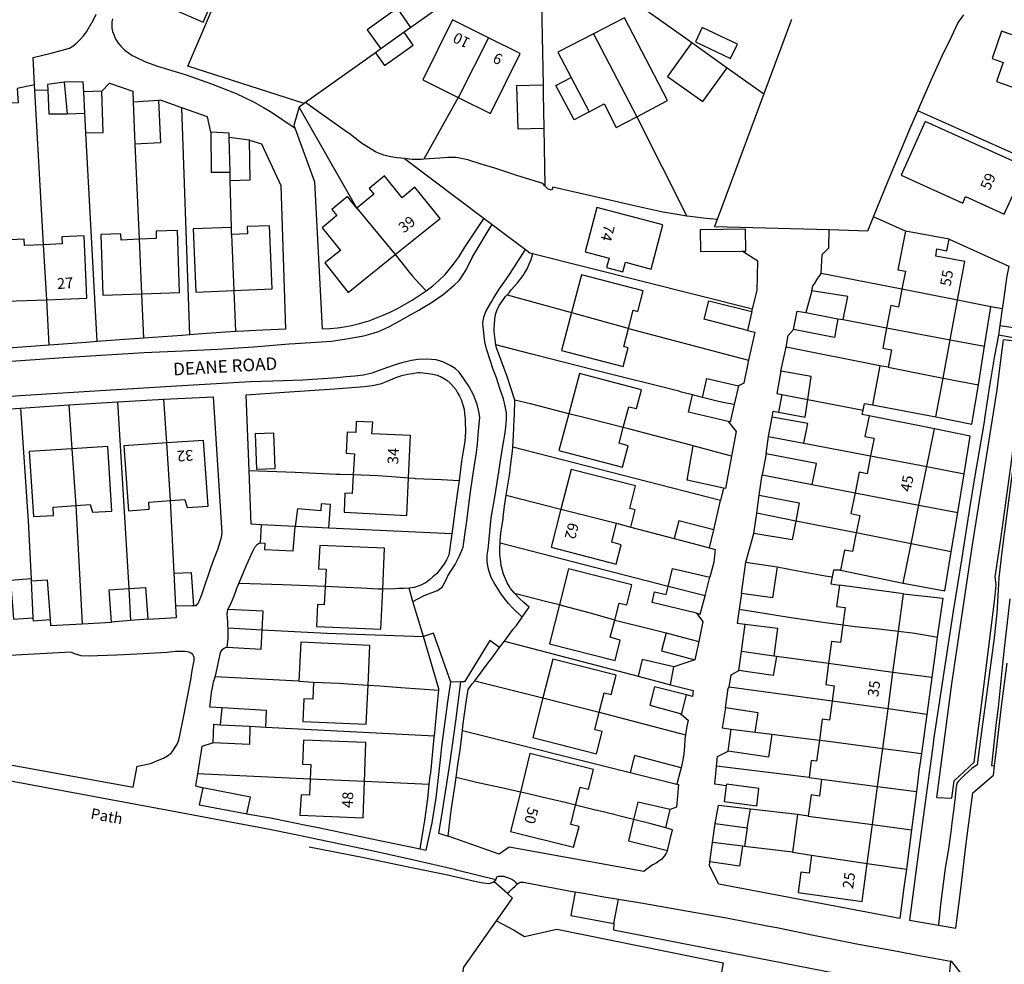
# Model space of a CAD drawing. Units: metres. Extents: x 379327 to 459000, y 204538 to 278000.
# Drawn here: x 453549 to 453687, y 273812 to 273944 of the extents above; entities that cross this region are included whole.
import ezdxf

# ---------------------------------------------------------------- set-up
doc = ezdxf.new("R2010")
doc.units = ezdxf.units.M
doc.layers.add('G8010001', color=254, linetype='Continuous')
doc.styles.get("Standard").update_dxf_attribs({"font": 'arial.ttf', "height": 0.4})

# ---------------------------------------------------------------- blocks, each defined once
blk = doc.blocks.new('os')
at = {"layer": 'G8010001'}
for points in [[(453552.42, 273912.35), (453551.21, 273933.85), (453551.16, 273934.65), (453550.95, 273938.45), (453553.45, 273939.05), (453556.05, 273939.75), (453556.5, 273940.05), (453556.9, 273940.35), (453557.55, 273941), (453558, 273941.5), (453558.4, 273942.05), (453559.1, 273943.25), (453559.2, 273943.35), (453559.75, 273944.5)], [(453588.8, 273932.05), (453572.55, 273937.25), (453577.53, 273948.92), (453585.54, 273967.69), (453589.85, 273977.78), (453592.83, 273984.77), (453599.33, 274000)], [(453679.75, 273817), (453680.45, 273822.45), (453681.05, 273827.65), (453681.2, 273828.85), (453681.85, 273833.8), (453682.1, 273835.9), (453685, 273838.35), (453685.15, 273839.67), (453685.4, 273841.95), (453686.1, 273847.95), (453686.9, 273854)], [(453656.79, 273943.76), (453652.94, 273933.41), (453646.41, 273915.88), (453646.05, 273914.9), (453662.05, 273914.45), (453667.45, 273914.3), (453668.24, 273916.23), (453670.3, 273921.25), (453673.4, 273928.7), (453674.42, 273931.03), (453674.8, 273931.9), (453676.3, 273935.3), (453677.85, 273938.7), (453679.2, 273941.45), (453680, 273943.25), (453680.85, 273944.4)], [(453574.7, 273943.4), (453575.69, 273945.7), (453576.69, 273948.01), (453577.66, 273950.27), (453578.65, 273952.55), (453573.8, 273954.65), (453572.81, 273952.35), (453571.81, 273950.04), (453570.84, 273947.8), (453569.85, 273945.5), (453574.7, 273943.4)], [(453629.03, 273950.41), (453642.4, 273940.9), (453642.9, 273940.55), (453647.84, 273937.03), (453652.94, 273933.41)], [(453613.67, 273949.76), (453603.69, 273942.66), (453602.76, 273941.99), (453599.49, 273939.66), (453598.74, 273939.13), (453588.98, 273932.18), (453588.8, 273932.05), (453588.1, 273931.55), (453587.35, 273929), (453587.49, 273928.63), (453590.25, 273921.1), (453591.3, 273900.6), (453592.35, 273900.65), (453593.45, 273900.75), (453594.35, 273900.9), (453595.4, 273901.1), (453596.5, 273901.35), (453597.5, 273901.65), (453597.7, 273901.7), (453599.8, 273902.5), (453600.8, 273902.95), (453601.8, 273903.45), (453602.8, 273904), (453603.85, 273904.6), (453604.85, 273905.25), (453605.8, 273905.9), (453606.75, 273906.6), (453607.6, 273907.35), (453608.45, 273908.2), (453609.5, 273909.45), (453610.4, 273910.7), (453611.2, 273912), (453611.95, 273913.1), (453613.65, 273915.65), (453613.92, 273916)], [(453562.05, 273943.85), (453561.95, 273943.45), (453561.95, 273942.55), (453562.05, 273942.1), (453562.2, 273941.65), (453562.35, 273941.25), (453562.6, 273940.85), (453562.85, 273940.4), (453563.2, 273940.05), (453563.55, 273939.65), (453563.75, 273939.5), (453564.25, 273939.1), (453564.8, 273938.75), (453565.1, 273938.6), (453566.65, 273937.85), (453568.3, 273937.25), (453571.7, 273936.25), (453572.3, 273936.05), (453575.85, 273934.8), (453579.3, 273933.45), (453580.45, 273932.9), (453581.8, 273932.25), (453583.1, 273931.5), (453584, 273930.95), (453585.2, 273930.2), (453586.15, 273929.55), (453587.49, 273928.63)], [(453603.69, 273942.66), (453601.8, 273945.35), (453597.6, 273942.3), (453599.49, 273939.66)], [(453621.91, 273945.97), (453622.13, 273934.6), (453622.15, 273933.45), (453622.24, 273928.6), (453622.4, 273920.58)], [(453610.29, 273932.9), (453614.8, 273930.65), (453618.95, 273939), (453614.5, 273941.21), (453609.5, 273943.7), (453605.35, 273935.35), (453610.29, 273932.9)], [(453628.55, 273930.9), (453630.65, 273932), (453632.35, 273928.7), (453635.2, 273930.2), (453639.5, 273932.45), (453633.5, 273944), (453629.15, 273941.75), (453624.2, 273939.2), (453626.06, 273935.65), (453628.55, 273930.9)], [(453598.74, 273939.13), (453600, 273937.35), (453604, 273940.2), (453602.76, 273941.99)], [(453643.4, 273940.65), (453648.3, 273938.3), (453649.25, 273940.3), (453644.35, 273942.65), (453643.4, 273940.65)], [(453695.05, 273939.05), (453686.1, 273942.15), (453684.8, 273938.3), (453686.35, 273937.75), (453685.4, 273935.1), (453692.75, 273932.55), (453695.05, 273939.05)], [(453614.5, 273941.21), (453610.4, 273933.1), (453610.29, 273932.9)], [(453629.15, 273941.75), (453635.2, 273930.2)], [(453642.9, 273940.55), (453639.5, 273935.8), (453644.45, 273932.3), (453647.84, 273937.03)], [(453628.55, 273930.9), (453626.45, 273929.75), (453623.9, 273934.55), (453626.06, 273935.65)], [(453551.16, 273934.65), (453548.75, 273934.15), (453548.85, 273932.15), (453547.55, 273932.1), (453544.8, 273932), (453543.5, 273932.7), (453538.45, 273931.4), (453539.35, 273911.65)], [(453552.99, 273933.9), (453551.21, 273933.85)], [(453555.3, 273935), (453552.95, 273934.7), (453552.99, 273933.9), (453553.15, 273930.6), (453555.7, 273930.6)], [(453555.7, 273930.6), (453558.18, 273930.7), (453558.03, 273933.65), (453557.95, 273935.05), (453555.3, 273935), (453555.7, 273930.6)], [(453558.33, 273927.95), (453560.75, 273928), (453560.55, 273933.75), (453558.03, 273933.65)], [(453560.55, 273933.75), (453561.6, 273934.9), (453564.85, 273933.75), (453564.92, 273932.25), (453565.17, 273926.35), (453565.75, 273913.1)], [(453622.13, 273934.6), (453618.4, 273934.5), (453618.6, 273928.5), (453622.24, 273928.6)], [(453575.75, 273928.05), (453575.3, 273930.2), (453571.7, 273931.46), (453568.75, 273932.5), (453568.45, 273932.48), (453564.92, 273932.25)], [(453568.45, 273932.48), (453568.75, 273926.55), (453565.17, 273926.35)], [(453610.29, 273932.9), (453605.47, 273924.27)], [(453572.85, 273899.78), (453571.7, 273931.46)], [(453596.15, 273917.45), (453588.1, 273931.55)], [(453646.41, 273915.88), (453644.5, 273916.05), (453642.65, 273916.3), (453642.2, 273916.35), (453640.3, 273916.65), (453638.85, 273916.9), (453634.65, 273917.8), (453630.85, 273918.7), (453623.5, 273920.35), (453623.35, 273919.95), (453622.85, 273920.1), (453622.4, 273920.58), (453622.1, 273920.9), (453618.6, 273921.95), (453615.4, 273923), (453613.5, 273923.6), (453611.65, 273924.2), (453610, 273924.5), (453608.85, 273924.5), (453607.7, 273924.4), (453605.47, 273924.27), (453605.15, 273924.25), (453603.85, 273924.25), (453602.8, 273924.35), (453601.75, 273924.45), (453601.45, 273924.5), (453600.65, 273924.65), (453599.9, 273924.85), (453599.15, 273925.1), (453598.75, 273925.3), (453596.8, 273926.5), (453595, 273927.9), (453594.85, 273928), (453590.2, 273931.3), (453588.98, 273932.18)], [(453697.8, 273920.6), (453695.71, 273921.53), (453674.42, 273931.03)], [(453559.89, 273898.84), (453558.33, 273927.95), (453558.18, 273930.7)], [(453635.2, 273930.2), (453642.2, 273916.35)], [(453689.5, 273923.2), (453675.45, 273929.55), (453672.1, 273922.05), (453680.7, 273918.15), (453681.1, 273919.05), (453686.5, 273916.6), (453689.5, 273923.2)], [(453581.15, 273926.95), (453582.85, 273926.4), (453585.55, 273920.6), (453586.2, 273900.55), (453582.05, 273900.4), (453580.35, 273900.3), (453579.2, 273900.22), (453575.15, 273899.95), (453572.85, 273899.78), (453571.75, 273899.7), (453566.35, 273899.32), (453561.75, 273899), (453559.89, 273898.84), (453558.35, 273898.7), (453553.21, 273898.32), (453546.85, 273897.85)], [(453578.45, 273922.45), (453578.32, 273927.3), (453578.3, 273927.9), (453575.75, 273928.05), (453575.8, 273922.45), (453578.45, 273922.45)], [(453578.48, 273921.3), (453581.25, 273921.4), (453581.15, 273926.95), (453578.32, 273927.3)], [(453602.8, 273924.35), (453613.92, 273916), (453615.03, 273915.17), (453619.69, 273911.66), (453620.3, 273911.2), (453620.65, 273911.11), (453651.38, 273903.39)], [(453578.65, 273914.75), (453578.48, 273921.3), (453578.45, 273922.45)], [(453596.15, 273917.45), (453594.85, 273919.05), (453592.65, 273917.25), (453593.35, 273916.4), (453591.3, 273914.7), (453593.85, 273911.55), (453591.65, 273909.8), (453594.95, 273905.7), (453601.49, 273910.96), (453607.75, 273916), (453604.25, 273920.35), (453602.45, 273918.9), (453600, 273921.95), (453597.85, 273920.2), (453598.5, 273919.4), (453596.15, 273917.45)], [(453596.15, 273917.45), (453601.49, 273910.96)], [(453638.85, 273915.1), (453629.65, 273917.55), (453628, 273911.35), (453631.35, 273910.45), (453631, 273909.15), (453633.25, 273908.55), (453633.65, 273909.9), (453637.2, 273908.95), (453638.85, 273915.1)], [(453672.7, 273914.25), (453668.24, 273916.23)], [(453543.2, 273895.8), (453554.55, 273896.55), (453555.2, 273896.6), (453566.45, 273897.3), (453571.85, 273897.55), (453576.75, 273897.8), (453581.7, 273898.1), (453586.7, 273898.5), (453587.55, 273898.55), (453592.6, 273898.9), (453594.4, 273899.15), (453597.1, 273899.65), (453598.4, 273900), (453599.15, 273900.25), (453600, 273900.6), (453600.8, 273901), (453601.55, 273901.4), (453602.15, 273901.75), (453603.45, 273902.45), (453604.8, 273903.2), (453605.15, 273903.45), (453605.61, 273903.73), (453606.4, 273904.2), (453608.2, 273905.4), (453609.7, 273906.7), (453610.4, 273907.35), (453610.65, 273907.7), (453611.4, 273908.85), (453612.25, 273910.55), (453613.75, 273913.1), (453614.75, 273914.75), (453615.03, 273915.17)], [(453578.65, 273914.75), (453573.3, 273914.55), (453573.65, 273905.75), (453578.97, 273905.97), (453584.3, 273906.2), (453583.95, 273915), (453580.85, 273914.9), (453580.9, 273913.85), (453578.65, 273913.75), (453578.65, 273914.75)], [(453649.91, 273911.45), (453650.45, 273911.45), (453650.4, 273914.5), (453644.05, 273914.4), (453644.1, 273911.4), (453649.91, 273911.45)], [(453547.15, 273904.45), (453552.85, 273904.68), (453558.45, 273904.9), (453558.1, 273913.6), (453554.95, 273913.45), (453555, 273912.45), (453552.42, 273912.35), (453549.75, 273912.25), (453549.7, 273913.1), (453546.8, 273913), (453547.15, 273904.45)], [(453566.08, 273905.5), (453571.4, 273905.7), (453571.1, 273914.35), (453568.15, 273914.25), (453568.15, 273913.2), (453565.75, 273913.1), (453563.25, 273913), (453563.2, 273913.85), (453560.4, 273913.75), (453560.7, 273905.3), (453566.08, 273905.5)], [(453578.65, 273913.75), (453578.97, 273905.97)], [(453672.22, 273906.13), (453660.95, 273908.35), (453661.1, 273911), (453662, 273911.9), (453662.05, 273914.45)], [(453679.99, 273904.6), (453681, 273910), (453676.95, 273910.75), (453677.1, 273911.75), (453678.5, 273911.5), (453678.8, 273913.1), (453672.7, 273914.25), (453671.65, 273908.85), (453672.7, 273908.65), (453672.22, 273906.13), (453671.75, 273903.65), (453670.65, 273903.85), (453670.08, 273900.75), (453669.55, 273897.9), (453670.75, 273897.7), (453670.3, 273895.25), (453669.15, 273895.45), (453668.1, 273890), (453676.95, 273888.35), (453677.96, 273893.75), (453678.96, 273899.1), (453679.99, 273904.6)], [(453552.85, 273904.68), (453552.42, 273912.35)], [(453565.75, 273913.1), (453566.08, 273905.5)], [(453678.8, 273913.1), (453687.15, 273909.35), (453686.85, 273907.95), (453686.8, 273907.7), (453686.3, 273903.9), (453686.23, 273903.38), (453685.9, 273901.1), (453688.1, 273900.75), (453690.79, 273900.33)], [(453601.49, 273910.96), (453602.4, 273909.8), (453603.45, 273908.5), (453603.9, 273907.95), (453604.9, 273906.9), (453605.8, 273905.9)], [(453639.5, 273827.85), (453639.3, 273827.5), (453639.1, 273827.1), (453638.8, 273826.8), (453638.7, 273826.65), (453638.3, 273826.35), (453637.9, 273826.1), (453637.45, 273825.85), (453637.2, 273825.7), (453636.2, 273824.9), (453617.4, 273828.3), (453616, 273827.35), (453608.9, 273829.86), (453609.25, 273833.05), (453609.45, 273834.35), (453609.85, 273837.05), (453610, 273838.05), (453610.25, 273839.8), (453610.55, 273841.85), (453610.88, 273844.61), (453610.95, 273845.2), (453611.4, 273848.55), (453611.7, 273850.3), (453611.75, 273850.45), (453612.25, 273851.1), (453612.6, 273851.5), (453614.2, 273853.65), (453615, 273854.7), (453616.07, 273856.15), (453616.73, 273857.05), (453617.95, 273858.7), (453618.4, 273859.25), (453619.23, 273860.42), (453620.2, 273861.8), (453619.45, 273862.45), (453618.85, 273863), (453618.2, 273863.7), (453618.16, 273863.75), (453617.6, 273864.4), (453617.4, 273864.7), (453617.1, 273865.2), (453616.6, 273866.4), (453616.3, 273867.6), (453616.25, 273868.1), (453616.1, 273869.1), (453616.1, 273870.1), (453616.13, 273870.74), (453616.15, 273871.1), (453616.25, 273872.1), (453616.55, 273874.1), (453616.55, 273874.35), (453616.75, 273875.9), (453617, 273877.4), (453617.5, 273880.5), (453617.6, 273881.4), (453617.85, 273883.55), (453617.89, 273884.1), (453618, 273885.75), (453618.1, 273887.95), (453618.15, 273888.65), (453618.2, 273890.65), (453617.1, 273893.95), (453616.7, 273895.1), (453615.65, 273897.95), (453615.56, 273898.4), (453615.5, 273898.7), (453615.4, 273899.5), (453615.3, 273900.25), (453615.3, 273900.6), (453615.35, 273901.25), (453615.4, 273901.95), (453615.5, 273902.6), (453615.7, 273903.15), (453616, 273903.85), (453616.45, 273904.5), (453616.9, 273905.1), (453617.14, 273905.36), (453617.4, 273905.65), (453617.7, 273906.05), (453618.55, 273907.05), (453619.35, 273908.05), (453619.55, 273908.4), (453619.9, 273909), (453620.2, 273909.65), (453620.45, 273910.3), (453620.65, 273910.95), (453620.65, 273911.11)], [(453619.23, 273860.42), (453617.9, 273861.65), (453617.3, 273862.3), (453616.75, 273863), (453616.25, 273863.7), (453615.75, 273864.45), (453615.3, 273865.2), (453614.9, 273865.95), (453614.6, 273866.75), (453614.45, 273867.3), (453614.35, 273868.15), (453614.35, 273869.05), (453614.45, 273869.9), (453614.55, 273870.8), (453614.6, 273871.3), (453614.9, 273874.25), (453615.4, 273877.15), (453615.85, 273880.05), (453616.24, 273882.51), (453616.52, 273884.23), (453616.85, 273886.12), (453617, 273887.34), (453617.04, 273888.12), (453617.03, 273888.89), (453616.82, 273889.82), (453616.61, 273890.85), (453616.11, 273892.28), (453615.61, 273893.79), (453615.16, 273894.95), (453614.73, 273896.25), (453614.23, 273897.84), (453614, 273898.81), (453613.89, 273899.57), (453613.83, 273900.47), (453613.74, 273901.39), (453613.88, 273902.29), (453614.17, 273903.11), (453614.95, 273904.4), (453615.15, 273904.8), (453616, 273906.15), (453616.95, 273907.45), (453617.55, 273908.35), (453619.69, 273911.66)], [(453651.29, 273903.03), (453651.38, 273903.39), (453652, 273905.95), (453652.1, 273910.05), (453649.91, 273911.45)], [(453634.05, 273900.68), (453634.7, 273903.2), (453635.35, 273903.05), (453636.1, 273905.9), (453627.5, 273908.15), (453626.1, 273902.88), (453624.7, 273897.6), (453633.3, 273895.35), (453634, 273897.95), (453633.4, 273898.15), (453634.05, 273900.68)], [(453659.65, 273905.9), (453659.8, 273906.6), (453660, 273906.9), (453660.35, 273907.45), (453660.95, 273908.35)], [(453692.05, 273906.75), (453691.75, 273905.28), (453691.15, 273902.35), (453690.79, 273900.33), (453690.55, 273899), (453689.97, 273895.71), (453689.75, 273894.5), (453689, 273890), (453688.3, 273885.5), (453688.15, 273884.45), (453687.45, 273879.45), (453686.8, 273874.5), (453686.15, 273869.5), (453685.75, 273865.9)], [(453566.08, 273905.5), (453566.35, 273899.32)], [(453578.97, 273905.97), (453579.2, 273900.22)], [(453617.14, 273905.36), (453626.1, 273902.88)], [(453664, 273901.9), (453664.65, 273905.1), (453659.65, 273905.9), (453658.81, 273902.87)], [(453679.99, 273904.6), (453672.22, 273906.13)], [(453687.3, 273862.95), (453686.45, 273855.6), (453686.25, 273853.85), (453685.65, 273847.8), (453685.35, 273845.35), (453684.7, 273839.7), (453685.15, 273839.67)], [(453553.21, 273898.32), (453552.85, 273904.68)], [(453651.29, 273903.03), (453650.75, 273900.8), (453650.65, 273900.4), (453644.6, 273901.95), (453645.25, 273904.5), (453651.29, 273903.03)], [(453676.95, 273888.35), (453682, 273887.3), (453682.89, 273892.78), (453683.76, 273898.21), (453684.65, 273903.69)], [(453686.23, 273903.38), (453684.65, 273903.69), (453679.99, 273904.6)], [(453626.1, 273902.88), (453633.8, 273900.75), (453634.05, 273900.68)], [(453663.28, 273902.03), (453662.8, 273899.4), (453657.1, 273900.5), (453657.6, 273903.1), (453658.81, 273902.87), (453663.28, 273902.03)], [(453663.28, 273902.03), (453664, 273901.9), (453670.08, 273900.75)], [(453670.08, 273900.75), (453678.96, 273899.1)], [(453685.9, 273901.1), (453685.7, 273899.75)], [(453634.05, 273900.68), (453650.8, 273896.25), (453650.15, 273893.05), (453649.4, 273892.65)], [(453650.65, 273900.4), (453651.7, 273900.15), (453650.8, 273896.25)], [(453656.05, 273898.05), (453656.35, 273899.7), (453657.1, 273900.5)], [(453685.7, 273899.75), (453685.15, 273896.85), (453684.45, 273892.65), (453683.8, 273888.4), (453683.65, 273887.35), (453682.35, 273879.85), (453681.65, 273875.55), (453680.75, 273869.9), (453680.6, 273868.65), (453679.35, 273861.25), (453678.75, 273857.3), (453676.65, 273843.3), (453676.6, 273842.75), (453675.45, 273834.55), (453674.5, 273827.35), (453673.3, 273818.14)], [(453689.97, 273895.71), (453688.45, 273896.05), (453688.8, 273899.2), (453687.8, 273899.38), (453685.7, 273899.75)], [(453648.81, 273890.08), (453647.2, 273890.35), (453646.25, 273890.55), (453644.39, 273891.04), (453643.01, 273891.39), (453641.45, 273891.8), (453641.1, 273891.9), (453629.5, 273894.8), (453620.55, 273897.1), (453615.56, 273898.4)], [(453655.3, 273894.7), (453656.05, 273898.05)], [(453669.15, 273895.45), (453656.05, 273898.05)], [(453677.08, 273835.25), (453679.19, 273851.08), (453682.05, 273870.47), (453685.5, 273892.11), (453685.97, 273895.85), (453686.42, 273899.06)], [(453677.08, 273835.25), (453679.19, 273835.14), (453679.49, 273837.58), (453682.28, 273840.18), (453683.43, 273848.86), (453685.14, 273862.57), (453685.36, 273864.92), (453685.25, 273866), (453686.02, 273871.26), (453687.56, 273882.43), (453688.38, 273889.16), (453689.48, 273895.19), (453688.01, 273895.56), (453688.62, 273898.78), (453686.42, 273899.06)], [(453678.96, 273899.1), (453683.76, 273898.21)], [(453603.97, 273862.59), (453605.55, 273863.4), (453607.4, 273864.1), (453608.05, 273864.6), (453608.6, 273865.6), (453608.85, 273866.15), (453609.84, 273867.75), (453610.48, 273868.96), (453611, 273870.15), (453611.23, 273871.9), (453611.47, 273873.79), (453611.96, 273877.53), (453612.35, 273880.12), (453612.55, 273881.62), (453612.83, 273883.37), (453613, 273884.56), (453613.11, 273886.36), (453613.32, 273888.31), (453613.15, 273889.06), (453612.95, 273890.04), (453612.49, 273891.32), (453611.79, 273892.6), (453610.99, 273893.77), (453610.43, 273894.58), (453609.84, 273895.09), (453609.24, 273895.44), (453608.99, 273895.58), (453608.15, 273895.99), (453607.21, 273896.28), (453605.91, 273896.4), (453604.68, 273896.35), (453603.78, 273896.19), (453602.43, 273895.89), (453601.37, 273895.55), (453599.61, 273894.96), (453598.25, 273894.45), (453597.05, 273894.15), (453595.85, 273894), (453594.65, 273893.9), (453593.4, 273893.8), (453592.8, 273893.75), (453588.6, 273893.45), (453584.4, 273893.3), (453581.3, 273893.2), (453570.95, 273892.6), (453561.05, 273892), (453549.1, 273891.25), (453537.95, 273890.45)], [(453670.3, 273895.25), (453677.96, 273893.75)], [(453587.55, 273873.05), (453582.8, 273873.28), (453581.4, 273873.35), (453581.11, 273880.85), (453580.7, 273891.4), (453586.05, 273891.8), (453593, 273892.25), (453597.2, 273892.55), (453598.3, 273892.7), (453599.4, 273892.95), (453599.6, 273893), (453600.3, 273893.25), (453601.7, 273893.85), (453602.4, 273894.1), (453603.2, 273894.3), (453603.9, 273894.4), (453604.65, 273894.5), (453604.95, 273894.5), (453606.15, 273894.4), (453606.75, 273894.3), (453607.35, 273894.15), (453607.9, 273893.9), (453608.45, 273893.6), (453608.9, 273893.3), (453609.25, 273892.95), (453609.95, 273892.15), (453610.2, 273891.7), (453610.45, 273891.2), (453610.7, 273890.75), (453610.95, 273890), (453611.1, 273889.4), (453611.15, 273888.75), (453611.25, 273888.1), (453611.25, 273887.7), (453611.3, 273886.3), (453611.2, 273884.9), (453611, 273883.55), (453610.75, 273882.15), (453610.6, 273881), (453610.4, 273879.45), (453610.2, 273877.9), (453609.75, 273874.85), (453609.7, 273874.4), (453609.39, 273872), (453592.25, 273872.83), (453587.55, 273873.05)], [(453627.2, 273894.4), (453625.71, 273888.78), (453624.35, 273883.65), (453633.2, 273881.3), (453634, 273884.3), (453632.75, 273884.65), (453633.33, 273886.83), (453634.1, 273889.75), (453635.15, 273889.5), (453635.85, 273892.1), (453627.2, 273894.4)], [(453655.46, 273891.46), (453659.08, 273890.75), (453659.55, 273893.95), (453655.3, 273894.7), (453654.75, 273891.6), (453655.46, 273891.46)], [(453644.39, 273891.04), (453645, 273893.7), (453649.4, 273892.65), (453648.81, 273890.08), (453648.25, 273887.65), (453647.98, 273887.71), (453642.45, 273889), (453643.01, 273891.39)], [(453677.96, 273893.75), (453682.89, 273892.78)], [(453544.05, 273889.2), (453549.21, 273889.54), (453555.94, 273889.99), (453562.71, 273890.44), (453563.55, 273890.5), (453569.2, 273890.79), (453576.1, 273891.15), (453577.3, 273872.15), (453577.2, 273871.5), (453576.75, 273869.95), (453576.15, 273868.4), (453575.75, 273867.35), (453574.6, 273863.95), (453574.4, 273863.35), (453573.95, 273862.25), (453573.75, 273862.1), (453573.65, 273862), (453573.35, 273862)], [(453655.46, 273891.46), (453655, 273889.01)], [(453555.94, 273889.99), (453556.36, 273883.88)], [(453562.71, 273890.44), (453564.3, 273864.39), (453564.55, 273859.91)], [(453569.61, 273884.7), (453569.2, 273890.79)], [(453625.71, 273888.78), (453620.55, 273890.1), (453618.2, 273890.65)], [(453653.6, 273885.6), (453654.09, 273888.3), (453654.25, 273889.15), (453655, 273889.01), (453658.7, 273888.3), (453659.08, 273890.75)], [(453659.08, 273890.75), (453666.79, 273889.25)], [(453667.65, 273888.5), (453666.65, 273888.65), (453666.79, 273889.25), (453667, 273890.2), (453668.1, 273890)], [(453549.21, 273889.54), (453550.25, 273873.8), (453550.66, 273865.75), (453550.67, 273865.45), (453550.93, 273860.3), (453550.95, 273859.9), (453553.34, 273860.05)], [(453633.33, 273886.83), (453628.55, 273888.05), (453628.2, 273888.15), (453625.71, 273888.78)], [(453665.84, 273872.14), (453665.3, 273869.55), (453664.2, 273869.75), (453663.65, 273866.95), (453672.4, 273865.15), (453673.51, 273870.61), (453674.6, 273876.04), (453675.68, 273881.39), (453676.75, 273886.65), (453667.65, 273888.5), (453667.05, 273885.6), (453668.35, 273885.35), (453667.85, 273882.88), (453667.35, 273880.4), (453666.25, 273880.6), (453665.68, 273877.75), (453665.1, 273874.85), (453666.35, 273874.6), (453665.84, 273872.14)], [(453595.64, 273880.28), (453595.5, 273877.65), (453594.45, 273877.7), (453594.35, 273875.05), (453603.1, 273874.6), (453603.36, 273879.85), (453603.65, 273885.75), (453598.25, 273885.95), (453598.35, 273887.6), (453596.05, 273887.7), (453596, 273886.15), (453594.8, 273886.2), (453594.65, 273883.25), (453595.8, 273883.2), (453595.64, 273880.28)], [(453647.98, 273887.71), (453649.1, 273886.3), (453648.45, 273882.83), (453647.6, 273878.35), (453647.3, 273878.41), (453642.25, 273879.5), (453643.08, 273884.31)], [(453658.55, 273884.66), (453659.1, 273887.4), (453654.09, 273888.3)], [(453584.75, 273881.15), (453584.55, 273886.05), (453581.95, 273885.95), (453582.15, 273881.05), (453584.75, 273881.15)], [(453648.45, 273882.83), (453643.08, 273884.31), (453642.75, 273884.4), (453636.9, 273885.9), (453634.25, 273886.6), (453633.33, 273886.83)], [(453672.4, 273865.15), (453678.2, 273864.05), (453679.1, 273869.5), (453680, 273875), (453680.89, 273880.39), (453681.75, 273885.65), (453676.75, 273886.65)], [(453569.61, 273884.7), (453563.6, 273884.3), (453564.25, 273875.25), (453567.15, 273875.45), (453567.1, 273876.45), (453570.15, 273876.66), (453572.15, 273876.8), (453572.45, 273875.7), (453575.4, 273875.9), (453574.75, 273885.05), (453569.61, 273884.7)], [(453570.15, 273876.66), (453569.61, 273884.7)], [(453653.25, 273883.2), (453653.6, 273885.6)], [(453653.6, 273885.6), (453658.55, 273884.66), (453667.85, 273882.88)], [(453556.9, 273875.96), (453558.9, 273876.1), (453559.25, 273875.05), (453561.95, 273875.2), (453561.4, 273884.2), (453556.36, 273883.88), (453550.4, 273883.5), (453551, 273874.45), (453553.8, 273874.6), (453553.75, 273875.75), (453556.9, 273875.96)], [(453556.36, 273883.88), (453556.9, 273875.96)], [(453645.35, 273870.06), (453645.95, 273872.6), (453646.9, 273876.65), (453617.89, 273884.1)], [(453659.7, 273878.9), (453660.3, 273881.85), (453653.25, 273883.2), (453652.7, 273880.25), (453659.7, 273878.9)], [(453667.85, 273882.88), (453675.68, 273881.39)], [(453581.11, 273880.85), (453587.55, 273880.6), (453593.3, 273880.35), (453593.75, 273880.35), (453595.64, 273880.28)], [(453595.64, 273880.28), (453599.1, 273880.15), (453601.65, 273879.95), (453603.36, 273879.85)], [(453632.4, 273873.5), (453634.4, 273872.95), (453635, 273875.35), (453634.25, 273875.55), (453635.05, 273878.7), (453626.05, 273881), (453624.62, 273875.46), (453623.25, 273870.15), (453632.35, 273867.8), (453633.05, 273870.5), (453631.75, 273870.85), (453632.4, 273873.5)], [(453652.3, 273877.4), (453652.7, 273880.25)], [(453675.68, 273881.39), (453680.89, 273880.39)], [(453603.36, 273879.85), (453604.2, 273879.8), (453604.3, 273879.75), (453607.95, 273879.6), (453610.4, 273879.45)], [(453659.7, 273878.9), (453665.68, 273877.75)], [(453617, 273877.4), (453624.62, 273875.46)], [(453647.3, 273878.41), (453646.9, 273876.65)], [(453651.95, 273874.9), (453652.3, 273877.4), (453657.9, 273876.35), (453657.41, 273873.81), (453656.9, 273871.2), (453651.55, 273872.05), (453651.95, 273874.9)], [(453665.68, 273877.75), (453674.6, 273876.04)], [(453566.95, 273860.1), (453570.95, 273860.35), (453570.87, 273861.95), (453570.65, 273866.55), (453570.15, 273876.66)], [(453592.25, 273872.83), (453592.45, 273876.1), (453591.15, 273876.2), (453591.1, 273875.25), (453587.85, 273875.5), (453587.55, 273873.05)], [(453674.6, 273876.04), (453680, 273875)], [(453556.9, 273875.96), (453557.8, 273859.48)], [(453624.62, 273875.46), (453632.4, 273873.5)], [(453665.84, 273872.14), (453657.41, 273873.81), (453651.95, 273874.9)], [(453582.8, 273873.28), (453582.65, 273870.75), (453583.3, 273870.7), (453583.25, 273869.85), (453587.25, 273869.65), (453587.55, 273873.05)], [(453645.95, 273872.6), (453641.1, 273873.85), (453640.45, 273871.35)], [(453609.39, 273872), (453609, 273869.05), (453608.65, 273868.4), (453608.35, 273867.85), (453607.55, 273866.75), (453607.25, 273866.45), (453606.75, 273866), (453606.3, 273865.6), (453605.8, 273865.25), (453605.25, 273864.95), (453604.85, 273864.75), (453604.15, 273864.55), (453603.45, 273864.45), (453602.7, 273864.4), (453602, 273864.4), (453601.45, 273864.35), (453599.75, 273864.31)], [(453634.4, 273872.95), (453640.45, 273871.35), (453645.35, 273870.06), (453646.15, 273869.85), (453645.95, 273868.05), (453645.43, 273865.97)], [(453650.45, 273868.05), (453651.55, 273872.05)], [(453673.51, 273870.61), (453665.84, 273872.14)], [(453578.05, 273856.2), (453578.2, 273857.4), (453578.2, 273858), (453578.16, 273858.9), (453578.15, 273859.1), (453578.15, 273859.75), (453578.05, 273860.85), (453578.15, 273861.45), (453578.55, 273862.25), (453579, 273863.35), (453579.4, 273864.45), (453579.67, 273865.11), (453580.3, 273866.65), (453580.75, 273867.65), (453581.6, 273869.6), (453581.9, 273870.15), (453582.25, 273870.6), (453582.5, 273870.7), (453582.65, 273870.75)], [(453644.75, 273863.35), (453639.58, 273864.69), (453616.13, 273870.74)], [(453679.1, 273869.5), (453673.51, 273870.61)], [(453599.75, 273864.31), (453600, 273870), (453590.95, 273870.4), (453590.8, 273867.15), (453591.85, 273867.1), (453591.73, 273864.66), (453591.6, 273862.1), (453590.65, 273862.15), (453590.5, 273859.1), (453599.5, 273858.7), (453599.75, 273864.31)], [(453654.8, 273867.4), (453654.15, 273863.1), (453649.81, 273863.71), (453650.45, 273868.05), (453654.8, 273867.4)], [(453570.65, 273866.55), (453573, 273866.65), (453573.35, 273862), (453573.15, 273862), (453570.87, 273861.95)], [(453624.43, 273862.15), (453623.05, 273856.7), (453632.2, 273854.35), (453632.9, 273857.2), (453631.5, 273857.6), (453632.13, 273860), (453632.75, 273862.35), (453633.8, 273862.1), (453634.5, 273864.9), (453625.7, 273867.15), (453624.43, 273862.15)], [(453643.55, 273860.95), (453637.35, 273862.45), (453637.7, 273863.95), (453639.3, 273863.55), (453639.58, 273864.69), (453640.2, 273867.2), (453645.43, 273865.97)], [(453654.8, 273867.4), (453657.7, 273866.85), (453660.75, 273866.3), (453661.5, 273866.15), (453662.48, 273866.04)], [(453663.65, 273866.95), (453662.65, 273866.95), (453662.48, 273866.04), (453662.3, 273865.05), (453663.5, 273864.85)], [(453550.66, 273865.75), (453547.8, 273865.5), (453548.2, 273860.1), (453550.93, 273860.3)], [(453550.67, 273865.45), (453552.9, 273865.6), (453553.34, 273860.05), (453553.4, 273859.25), (453557.8, 273859.48), (453561.9, 273859.7)], [(453591.73, 273864.66), (453585.8, 273864.9), (453579.67, 273865.11)], [(453643.55, 273860.95), (453644.07, 273860.82), (453644.75, 273863.35), (453645.43, 273865.97)], [(453685.75, 273865.9), (453685.6, 273863.35), (453685.45, 273860.95), (453685.1, 273857.5), (453684.65, 273854.05), (453684.15, 273850.6), (453683.25, 273843.75), (453682.7, 273839.8), (453682, 273839.3), (453681.55, 273838.9), (453680.95, 273838.35), (453680.1, 273837.5), (453679.9, 273837.25), (453679.75, 273836.35), (453679.7, 273835.75), (453679.45, 273833.7), (453679.2, 273831.7), (453679.1, 273830.8), (453678.7, 273828.1), (453678.25, 273825.4), (453677.6, 273820.3), (453677.34, 273817.43)], [(453564.55, 273859.91), (453561.9, 273859.7), (453561.55, 273864.2), (453564.3, 273864.39), (453566.65, 273864.55), (453566.95, 273860.1), (453564.55, 273859.91)], [(453580.79, 273832.97), (453584.1, 273832.4), (453584.8, 273832.25), (453588.85, 273831.45), (453590.95, 273831), (453598.25, 273829.5), (453605, 273828.1), (453605.4, 273830.65), (453605.65, 273832.05), (453606.05, 273835.1), (453606.24, 273837.05), (453606.35, 273838.2), (453606.45, 273838.7), (453606.95, 273843.6), (453606.97, 273843.85), (453607.55, 273849.8), (453607.58, 273850.2), (453607.6, 273850.4), (453605.44, 273857.7), (453603.97, 273862.59), (453603.45, 273864.45)], [(453599.75, 273864.31), (453599.1, 273864.3), (453596.8, 273864.45), (453594.6, 273864.55), (453591.73, 273864.66)], [(453618.16, 273863.75), (453622.65, 273862.6), (453624.43, 273862.15)], [(453672.45, 273863.65), (453677.95, 273863.05), (453677.16, 273857.59), (453676.9, 273855.75), (453676.38, 273851.96), (453675.68, 273846.84), (453674.93, 273841.36), (453674.6, 273838.9), (453674.4, 273837.25), (453674.25, 273836.1), (453673.56, 273830.75), (453672.9, 273825.6), (453672.85, 273825.25), (453672.5, 273822.7), (453671.95, 273818.35), (453646.65, 273823.15), (453645.35, 273825.7), (453645.42, 273826.25), (453645.79, 273828.95), (453646.15, 273831.6), (453650.6, 273831), (453650.25, 273828.41)], [(453649.81, 273863.71), (453649.49, 273861.49), (453649.2, 273859.55), (453650.33, 273859.41), (453654.85, 273858.85), (453654.35, 273854.98)], [(453668.82, 273836.8), (453669.54, 273842.09), (453670.28, 273847.59), (453670.97, 273852.7), (453671.74, 273858.43), (453672.45, 273863.65), (453663.5, 273864.85), (453663.1, 273861.9), (453664.3, 273861.75), (453663.98, 273859.33), (453663.65, 273856.85), (453662.4, 273857), (453661.99, 273853.93), (453661.6, 273851), (453662.75, 273850.8), (453662.46, 273848.67), (453662.1, 273846.05), (453661.1, 273846.15), (453660.7, 273843.26), (453660.3, 273840.3), (453659.55, 273840.4), (453659.25, 273838.05), (453661, 273837.8), (453660.7, 273835.45), (453659.55, 273835.6), (453659.15, 273832.65), (453657.65, 273832.85), (453656.95, 273827.6), (453659.6, 273827.2), (453659.25, 273824.7), (453658.1, 273824.85), (453657.75, 273822), (453666.65, 273820.75), (453667.37, 273826.06), (453668.1, 273831.47), (453668.82, 273836.8)], [(453583.45, 273845.07), (453583.55, 273847.4), (453577.35, 273847.75), (453575.6, 273847.85), (453575.75, 273849.05), (453575.9, 273850.2), (453575.95, 273850.3), (453576.15, 273851.35), (453576.36, 273852.08), (453576.45, 273852.4), (453576.7, 273853.45), (453576.85, 273854.1), (453577.1, 273855.45), (453577.25, 273855.7), (453577.45, 273855.95), (453577.6, 273856.05), (453577.8, 273856.15), (453578.05, 273856.2), (453582.8, 273855.95), (453582.93, 273858.64), (453583.05, 273861.25), (453578.15, 273861.45)], [(453624.43, 273862.15), (453625, 273862), (453628.5, 273861.05), (453631.95, 273860.05), (453632.13, 273860)], [(453643.55, 273860.95), (453644.45, 273859.8), (453643.85, 273856.99), (453643.3, 273854.45), (453640.4, 273853.45)], [(453649.49, 273861.49), (453654.45, 273860.7), (453656.7, 273860.35), (453661.55, 273859.65), (453663.98, 273859.33)], [(453632.13, 273860), (453632.95, 273859.8), (453636.7, 273858.85), (453639.29, 273858.2), (453640.5, 273857.9), (453641.75, 273857.55), (453643.85, 273856.99)], [(453578.16, 273858.9), (453582.93, 273858.64), (453591.95, 273858.15), (453605.44, 273857.7)], [(453616.07, 273856.15), (453614.7, 273857.15), (453611.15, 273851.4), (453610.62, 273851.39), (453609.25, 273851.35), (453606.85, 273858.15), (453605.44, 273857.7)], [(453639.29, 273858.2), (453638.65, 273855.7), (453643.3, 273854.45)], [(453661.99, 273853.93), (453654.71, 273854.93), (453654.35, 273854.98), (453649.85, 273855.6), (453650.33, 273859.41)], [(453663.98, 273859.33), (453665.7, 273859.1), (453669, 273858.75), (453671.74, 273858.43)], [(453671.74, 273858.43), (453674, 273858.15), (453675.9, 273857.85), (453677.16, 273857.59)], [(453588.05, 273851.45), (453590.1, 273851.35), (453590, 273848.95), (453588.75, 273849), (453588.6, 273845.85), (453597.45, 273845.45), (453597.7, 273850.91), (453597.95, 273856.45), (453588.3, 273856.9), (453588.05, 273851.45)], [(453616.73, 273857.05), (453635.4, 273852.16), (453639.9, 273850.98), (453643.1, 273850.15), (453643, 273849.35), (453642.15, 273849.57)], [(453565.5, 273839.63), (453566.25, 273839.75), (453566.9, 273839.9), (453567.5, 273840.05), (453568, 273840.25), (453568.55, 273840.5), (453569.15, 273840.75), (453569.7, 273841.05), (453570.2, 273841.45), (453570.5, 273841.8), (453570.8, 273842.25), (453571.05, 273842.7), (453571.25, 273843.15), (453571.4, 273843.65), (453572, 273846.65), (453572.5, 273849.3), (453572.95, 273851.65), (453573.15, 273852.95), (453573.45, 273854.35), (453573.45, 273854.75), (453573.35, 273855), (453573.25, 273855.2), (453573.05, 273855.35), (453572.85, 273855.45), (453572.5, 273855.55), (453572.15, 273855.6), (453570.85, 273855.6), (453569.65, 273855.45), (453565.5, 273855.25), (453562.6, 273855.1), (453558.65, 273854.95), (453557.65, 273855), (453556.75, 273855.3), (453556.2, 273855.5), (453532.25, 273854.2)], [(453654.71, 273854.93), (453654.25, 273852.25), (453649.45, 273852.95), (453649.85, 273855.6)], [(453622.12, 273849.15), (453620.7, 273843.6), (453629.6, 273841.35), (453630.4, 273844.45), (453629.35, 273844.7), (453629.97, 273847.16), (453630.65, 273849.85), (453631.65, 273849.6), (453632.35, 273852.3), (453623.5, 273854.55), (453622.12, 273849.15)], [(453639.9, 273850.98), (453640.4, 273853.45), (453635.95, 273854.5), (453635.4, 273852.16)], [(453662.46, 273848.67), (453648.1, 273850.65), (453648.4, 273852.35), (453649.45, 273852.95)], [(453670.97, 273852.7), (453661.99, 273853.93)], [(453676.38, 273851.96), (453670.97, 273852.7)], [(453588.05, 273851.45), (453576.36, 273852.08)], [(453590.1, 273851.35), (453593.65, 273851.2), (453594.9, 273851.1), (453597.7, 273850.91)], [(453605, 273828.1), (453605.8, 273827.9), (453606.25, 273829.8), (453606.65, 273831.7), (453606.75, 273832.3), (453607.2, 273835.2), (453607.55, 273838.05), (453607.85, 273840.95), (453608, 273842.35), (453608.85, 273848.6), (453609.25, 273851.35)], [(453610.62, 273851.39), (453609.9, 273845.9), (453609.05, 273839.9), (453608.75, 273837.8), (453607.95, 273832.75), (453607.55, 273830.25), (453608.9, 273829.86)], [(453612.6, 273851.5), (453622.12, 273849.15)], [(453597.7, 273850.91), (453599.35, 273850.8), (453602.3, 273850.6), (453607.58, 273850.2)], [(453642.15, 273849.57), (453637.7, 273850.7), (453637.05, 273848.1), (453641.27, 273846.98), (453641.47, 273846.81), (453642.15, 273849.57)], [(453647.6, 273847.75), (453647.97, 273850.45)], [(453647.97, 273850.45), (453648.1, 273850.65)], [(453622.12, 273849.15), (453629.97, 273847.16)], [(453670.28, 273847.59), (453662.46, 273848.67)], [(453577.09, 273845.4), (453577.35, 273847.75)], [(453629.97, 273847.16), (453642, 273843.98)], [(453651.75, 273844.36), (453652.15, 273847.05), (453647.6, 273847.75), (453647.15, 273844.95), (453648.4, 273844.79), (453651, 273844.45), (453651.75, 273844.36)], [(453675.68, 273846.84), (453670.28, 273847.59)], [(453641.47, 273846.81), (453642.4, 273846.05), (453642.15, 273844.9), (453642, 273843.98), (453641.9, 273843.4), (453641.85, 273842.35), (453641.8, 273841.35), (453641.7, 273840.75), (453641.5, 273839.8), (453641.39, 273839.4), (453641.3, 273839.05), (453640.81, 273837.11)], [(453577.09, 273845.4), (453581.2, 273845.19), (453581.15, 273842.65), (453576.1, 273842.85), (453576.2, 273845.45), (453577.09, 273845.4)], [(453581.2, 273845.19), (453583.45, 273845.07), (453606.97, 273843.85)], [(453610.88, 273844.61), (453634.3, 273838.74), (453640.81, 273837.11), (453641.05, 273837.05), (453640.75, 273833.9), (453639.85, 273833.55)], [(453654.05, 273844.07), (453653.6, 273840.85), (453647.95, 273841.7), (453648.4, 273844.79)], [(453589.5, 273828.35), (453596.9, 273826.9), (453604, 273825.45), (453608.6, 273824.5), (453612.8, 273823.55), (453613.5, 273823.4), (453614.5, 273823.25), (453614.8, 273823.3), (453615.1, 273823.45), (453615.25, 273823.55), (453615.55, 273823.75), (453610.05, 273825.1), (453609.75, 273825.2), (453604.1, 273826.5), (453598.45, 273827.75), (453587.15, 273830.15), (453583.95, 273830.8), (453569.55, 273833.5), (453561.3, 273835), (453539.3, 273839.1)], [(453528.3, 273843.35), (453564.9, 273836.7), (453565.5, 273839.63)], [(453597, 273832.4), (453597.19, 273837.47), (453597.4, 273842.9), (453588.7, 273843.25), (453588.55, 273839.9), (453589.7, 273839.85), (453589.63, 273837.82), (453589.55, 273835.55), (453588.35, 273835.6), (453588.2, 273832.8), (453597, 273832.4)], [(453651.75, 273844.36), (453654.05, 273844.07), (453656.2, 273843.8), (453660.7, 273843.26)], [(453660.7, 273843.26), (453661.6, 273843.15), (453667.5, 273842.35), (453669.54, 273842.09)], [(453576.1, 273842.85), (453574.5, 273842.35), (453573.88, 273838.55), (453573.6, 273836.85), (453574.65, 273836.6)], [(453647.71, 273836.86), (453646.1, 273837.1), (453646.36, 273839.6), (453646.5, 273840.95), (453647.95, 273841.7)], [(453669.54, 273842.09), (453671.8, 273841.8), (453674.93, 273841.36)], [(453620.3, 273841.4), (453618.96, 273836), (453617.6, 273830.5), (453626.4, 273828.3), (453627.15, 273831.2), (453626, 273831.5), (453626.67, 273834.19), (453627.3, 273836.7), (453628.45, 273836.4), (453629.15, 273839.15), (453620.3, 273841.4)], [(453641.39, 273839.4), (453634.9, 273841.1), (453634.3, 273838.74)], [(453659.25, 273838.05), (453646.36, 273839.6)], [(453589.63, 273837.82), (453573.88, 273838.55)], [(453597.19, 273837.47), (453589.63, 273837.82)], [(453618.96, 273836), (453616.75, 273836.5), (453612.85, 273837.35), (453611.9, 273837.55), (453610, 273838.05)], [(453661, 273837.8), (453668.82, 273836.8)], [(453574.65, 273836.6), (453574.15, 273834.2), (453580.6, 273833), (453580.79, 273832.97), (453581.3, 273835.3), (453574.65, 273836.6)], [(453606.24, 273837.05), (453597.19, 273837.47)], [(453647.71, 273836.86), (453647.4, 273834.7), (453651.95, 273834.1), (453652.25, 273836.5), (453647.75, 273837.1), (453647.71, 273836.86)], [(453668.82, 273836.8), (453674.25, 273836.1)], [(453626.67, 273834.19), (453625.2, 273834.55), (453621.95, 273835.3), (453619.85, 273835.8), (453618.96, 273836)], [(453639.25, 273831.01), (453637.05, 273831.6), (453634.77, 273832.18), (453630.35, 273833.3), (453629.45, 273833.5), (453626.67, 273834.19)], [(453639.85, 273833.55), (453635.35, 273834.6), (453634.77, 273832.18), (453634.05, 273829.2), (453639.5, 273827.85), (453640.2, 273830.75), (453639.25, 273831.01), (453639.85, 273833.55)], [(453646.15, 273831.6), (453646.6, 273834.15)], [(453657.65, 273832.85), (453651.09, 273833.62), (453646.6, 273834.15)], [(453650.6, 273831), (453651.09, 273833.62)], [(453659.15, 273832.65), (453668.1, 273831.47)], [(453668.1, 273831.47), (453673.56, 273830.75)], [(453649.95, 273828.45), (453649.55, 273825.65), (453645.42, 273826.25)], [(453656.95, 273827.6), (453650.25, 273828.41), (453649.95, 273828.45), (453645.79, 273828.95)], [(453659.6, 273827.2), (453667.37, 273826.06)], [(453667.37, 273826.06), (453672.85, 273825.25)], [(453615.55, 273823.75), (453615.7, 273824.2), (453615.9, 273824.25), (453616.65, 273824.25), (453617, 273824.15), (453617.15, 273824.1), (453617.55, 273823.95), (453617.75, 273823.85), (453618.05, 273823.65), (453618.3, 273823.45), (453618.55, 273823.2)], [(453594.26, 273715.64), (453611.05, 273811.6), (453615.63, 273818.06), (453617.85, 273821.2), (453617.2, 273821.8), (453615.25, 273823.55)], [(453617.2, 273821.8), (453617.5, 273822.2), (453617.85, 273822.55), (453618.25, 273822.9), (453618.55, 273823.2), (453619, 273823.45), (453619.4, 273823.45), (453625.95, 273822.2), (453626.63, 273822.09), (453628.05, 273821.85), (453630.6, 273821.4), (453632.66, 273821.06), (453636.35, 273820.45), (453642.1, 273819.45), (453647.75, 273818.45), (453653.4, 273817.35), (453654.75, 273817.1), (453659.9, 273816.05), (453665, 273815), (453665.65, 273814.9), (453671.55, 273813.8), (453674.4, 273813.25), (453679, 273812.4), (453674.23, 273764.01)], [(453626.63, 273822.09), (453626, 273818.8), (453632, 273817.65), (453632.66, 273821.06)], [(453615.63, 273818.06), (453618, 273816.8)], [(453632, 273817.65), (453631.95, 273816.8), (453675.9, 273808.25)], [(453673.3, 273818.14), (453677.34, 273817.43), (453679.75, 273817)], [(453624.05, 273816.9), (453647.25, 273812.2), (453643.6, 273791.7)], [(453618, 273816.8), (453619.55, 273815.85), (453624.05, 273816.9)], [(453674.23, 273764.01), (453674.85, 273764.1), (453675.5, 273764.25), (453675.95, 273764.4), (453676.48, 273764.59), (453676.5, 273764.6), (453676.85, 273764.8), (453677.1, 273765.05), (453677.25, 273765.35), (453677.4, 273765.6), (453677.65, 273766.1), (453677.95, 273767.2), (453678.25, 273768.6), (453678.4, 273770), (453678.5, 273771.4), (453678.55, 273771.8), (453679.05, 273777.2), (453680.5, 273794.55), (453680.95, 273799.3), (453681.65, 273805.95), (453681.95, 273808.85), (453680.88, 273810.21), (453679.2, 273812.35), (453679, 273812.4)]]:
    blk.add_lwpolyline(points, dxfattribs=at)
for s, height, rotation, p in [('10', 1.5, 152.8, (453612.1, 273941)), ('9', 1.5, 153.4, (453616.65, 273938.7)), ('59', 1.5, 65.7, (453684.46, 273919.83)), ('39', 1.5, 38.6, (453602.7, 273913.9)), ('74', 1.5, 255.8, (453630.7, 273915.25)), ('27', 1.5, 4.2, (453554.35, 273906.15)), ('55', 1.5, 79.7, (453679, 273906.45)), ('DEANE ROAD', 1.75, 3.3, (453570.55, 273894.1)), ('32', 1.5, 184.4, (453573.25, 273883.75)), ('34', 1.5, 86.9, (453601.9, 273881.7)), ('45', 1.5, 79.3, (453673.45, 273877.8)), ('62', 1.5, 255.5, (453625.7, 273873.7)), ('35', 1.5, 81.9, (453668.9, 273849.2)), ('48', 1.5, 87.6, (453595.55, 273833.75)), ('Path', 1.5, 349.6999, (453558.9, 273832.3)), ('50', 1.5, 255.9, (453620.05, 273834)), ('25', 1.5, 81.9, (453665.4, 273822.45))]:
    blk.add_text(s, height=height, rotation=rotation, dxfattribs=at).set_placement(p)

msp = doc.modelspace()

# ---------------------------------------------------------------- block references
at = {"layer": 'G8010001'}
msp.add_blockref('os', (0, 0), dxfattribs=at)

doc.saveas('drawing.dxf')
